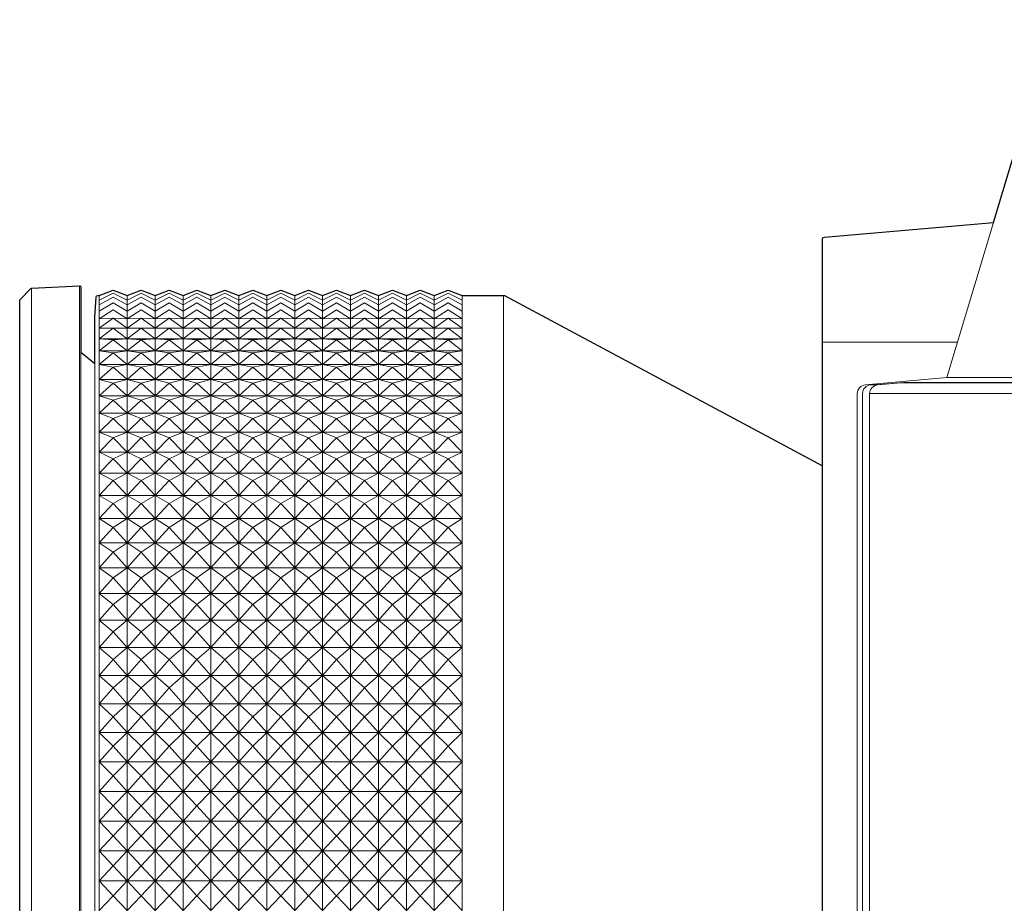
# Model space of a CAD drawing. Extents: x 1000 to 27384, y 2500 to 40000.
# Drawn here: x 20490 to 21619, y 32747 to 33760 of the extents above; entities that cross this region are included whole.
import ezdxf

# ---------------------------------------------------------------- set-up
doc = ezdxf.new("R2010")
doc.units = 0
doc.header["$LTSCALE"] = 400
doc.header["$MEASUREMENT"] = 0
doc.layers.get('0').update_dxf_attribs({"linetype": 'CONTINUOUS'})
doc.layers.add('SUGATA', color=7, linetype='CONTINUOUS')

# ---------------------------------------------------------------- blocks, each defined once
blk = doc.blocks.new('LP-WU6600J_304H_SET_SL-61')
at = {"layer": 'SUGATA', "color": 3, "lineweight": 9}
for p, q in [((4503.6, -7072.1), (4503.6, -5747.9)), ((4558.5, -5745), (4558.5, -7075)), ((4581.2, -7063.8), (4581.2, -5756.2)), ((4613.2, -5756.2), (4613.2, -7064)), ((4645.2, -7063.8), (4645.2, -5756)), ((4677.2, -5756.2), (4677.2, -7064)), ((4709.2, -7064), (4709.2, -5756.2)), ((4741.2, -5756.2), (4741.2, -7064)), ((4773.2, -7063.8), (4773.2, -5756.2)), ((4805.2, -5756), (4805.2, -7063.8)), ((4837.2, -7064), (4837.2, -5756)), ((4869.2, -5756.2), (4869.2, -7064)), ((4901.2, -7063.8), (4901.2, -5756.2)), ((4933.2, -5756.2), (4933.2, -7064)), ((4965.2, -7063.8), (4965.2, -5756.2)), ((4997.2, -5756.2), (4997.2, -7063.8)), ((5044.7, -7064), (5044.7, -5756)), ((4997.2, -5793.5), (4581.2, -5793.5)), ((4581.2, -5805.8), (4997.2, -5805.8)), ((5410, -5809.5), (5565, -5809.5)), ((4560, -6999), (4560, -5821)), ((4581.2, -5819.7), (4997.2, -5819.7)), ((4576.2, -5834), (4576.2, -6986)), ((4997.2, -5835.3), (4581.2, -5835.3)), ((4581.2, -5852.4), (4997.2, -5852.4)), ((5552.8, -5850.3), (6280, -5850.3)), ((5465.1, -5858.7), (5473.6, -5858.7)), ((4581.2, -5871), (4997.2, -5871)), ((5865, -5868.7), (5464.2, -5868.7)), ((4581.2, -5891.1), (4997.2, -5891.1)), ((4581.2, -5912.7), (4997.2, -5912.7)), ((4581.2, -5935.6), (4997.2, -5935.6)), ((4581.2, -5959.8), (4997.2, -5959.8)), ((4581.2, -5985.3), (4997.2, -5985.3)), ((4581.2, -6011.9), (4997.2, -6011.9)), ((4581.2, -6039.6), (4997.2, -6039.6)), ((4581.2, -6068.3), (4997.2, -6068.3)), ((4581.2, -6097.9), (4997.2, -6097.9)), ((4581.2, -6128.4), (4997.2, -6128.4)), ((4581.2, -6159.7), (4997.2, -6159.7)), ((4581.2, -6191.7), (4997.2, -6191.7)), ((4581.2, -6224.3), (4997.2, -6224.3)), ((4581.2, -6257.3), (4997.2, -6257.3)), ((4581.2, -6290.8), (4997.2, -6290.8)), ((4581.2, -6324.6), (4997.2, -6324.6)), ((4997.2, -6358.7), (4581.2, -6358.7)), ((4581.2, -6392.9), (4997.2, -6392.9)), ((4581.2, -6427.1), (4997.2, -6427.1))]:
    blk.add_line(p, q, dxfattribs=at)
at = {"layer": 'SUGATA', "color": 2}
for points in [[(10595.8, -7480), (5474.6, -7480, -0.388638), (5464.6, -7470.9), (5455.2, -7364), (5412.3, -7360.2, -0.388879), (5410, -7357.7), (5410, -5691.8, -0.388879), (5412.3, -5689.3), (5606.2, -5672.3), (5666.8, -5470.7, -0.331111), (5681.2, -5460), (5708.3, -5460), (5710, -5440), (5762.4, -5440)], [(4576.2, -6986), (4560, -6999), (4560, -7073.5, -0.429634), (4558.4, -7075), (4503.6, -7072.1, -0.187597), (4502.7, -7071.7), (4490.4, -7059.2, -0.196645), (4490, -7058.2), (4490, -5761.8, -0.196645), (4490.4, -5760.8), (4502.7, -5748.3, -0.187597), (4503.6, -5747.9), (4558.4, -5745, -0.429634), (4560, -5746.5), (4560, -5821), (4576.2, -5834)], [(4576.2, -5834), (4576.2, -5781), (4577.5, -5757.9, -0.397443), (4579.5, -5756), (4581.2, -5756), (4581.2, -5756.2), (4597.2, -5750), (4613.2, -5756.2), (4629.2, -5750), (4645.2, -5756.2), (4661.2, -5750), (4677.2, -5756.2), (4693.2, -5750), (4709.2, -5756.2), (4725.2, -5750), (4741.2, -5756.2), (4757.2, -5750), (4773.2, -5756.2), (4789.2, -5750), (4805.2, -5756.2), (4821.2, -5750), (4837.2, -5756.2), (4853.2, -5750), (4869.2, -5756.2), (4885.2, -5750), (4901.2, -5756.2), (4917.2, -5750), (4933.2, -5756.2), (4949.2, -5750), (4965.2, -5756.2), (4981.2, -5750), (4997.2, -5756.2), (4997.2, -5756), (5044.7, -5756), (5045.7, -5756.2), (5410, -5951.6)]]:
    blk.add_lwpolyline(points, format="xyb", dxfattribs=at)
at = {"layer": 'SUGATA', "color": 3, "lineweight": 9}
for points in [[(5465.5, -7300), (5452, -7300, -0.414214), (5450, -7298), (5450, -5868.6, -0.3853), (5459.3, -5858.7), (5552.8, -5850.3), (5606.2, -5672.3)], [(5465.5, -7300), (5471.9, -7300), (5471.9, -7299), (5474.2, -7299), (5474.2, -7300), (5866, -7300), (5866, -5866.4), (5865, -5866.4), (5865, -5856.4), (5499.7, -5856.4), (5473.4, -5858.7, 0.389203), (5464.2, -5868.7), (5464.2, -7297, 0.414214), (5466.2, -7299), (5471.9, -7299)], [(5471, -5858.7), (5503.5, -5856), (5830, -5856), (5830.2, -5856), (5875, -5856), (5875, -7300), (6488, -7300, 0.414214), (6490, -7298)], [(5458.1, -7300), (5458.1, -7300, -0.414214), (5456.1, -7298), (5456.1, -5868.6, -0.388292), (5465.2, -5858.7), (5473.9, -5857.4)]]:
    blk.add_lwpolyline(points, format="xyb", dxfattribs=at)
for points in [[(4997.2, -5761.6), (4981.2, -5753.6), (4965.2, -5761.6), (4949.2, -5753.6), (4933.2, -5761.6), (4917.2, -5753.6), (4901.2, -5761.6), (4885.2, -5753.6), (4869.2, -5761.6), (4853.2, -5753.6), (4837.2, -5761.6), (4821.2, -5753.6), (4805.2, -5761.6), (4789.2, -5753.6), (4773.2, -5761.6), (4757.2, -5753.6), (4741.2, -5761.6), (4725.2, -5753.6), (4709.2, -5761.6), (4693.2, -5753.6), (4677.2, -5761.6), (4661.2, -5753.6), (4645.2, -5761.6), (4629.2, -5753.6), (4613.2, -5761.6), (4597.2, -5753.6), (4581.2, -5761.6)], [(4997.1, -5766.9), (4981.2, -5758.1), (4965.3, -5766.9), (4949.2, -5758.1), (4933.2, -5767), (4917.2, -5758.1), (4901.2, -5767), (4885.2, -5758.1), (4869.2, -5767), (4853.2, -5758.1), (4837.2, -5767), (4821.2, -5758.1), (4805.2, -5767), (4789.2, -5758.1), (4773.2, -5767), (4757.2, -5758.1), (4741.2, -5767), (4725.2, -5758.1), (4709.2, -5767), (4693.2, -5758.1), (4677.2, -5767), (4661.2, -5758.1), (4645.2, -5767), (4629.2, -5758.1), (4613.2, -5767), (4597.2, -5758.1), (4581.2, -5767)], [(4997.2, -5774.1), (4981.2, -5764.4), (4965.2, -5774.1), (4949.2, -5764.4), (4933.2, -5774.1), (4917.2, -5764.4), (4901.2, -5774.1), (4885.2, -5764.4), (4869.2, -5774.1), (4853.2, -5764.4), (4837.2, -5774.1), (4821.2, -5764.4), (4805.2, -5774.1), (4789.2, -5764.4), (4773.2, -5774.1), (4757.2, -5764.4), (4741.2, -5774.1), (4725.2, -5764.4), (4709.2, -5774.1), (4693.2, -5764.4), (4677.2, -5774.1), (4661.2, -5764.4), (4645.2, -5774.1), (4629.2, -5764.4), (4613.2, -5774.1), (4597.2, -5764.4), (4581.2, -5774.1)], [(4997.2, -5782.9), (4981.2, -5772.5), (4965.2, -5782.9), (4949.2, -5772.5), (4933.2, -5782.9), (4917.2, -5772.5), (4901.2, -5782.9), (4885.2, -5772.5), (4869.2, -5782.9), (4853.2, -5772.5), (4837.2, -5782.9), (4821.2, -5772.5), (4805.2, -5782.9), (4789.2, -5772.5), (4773.2, -5782.9), (4757.2, -5772.5), (4741.2, -5782.9), (4725.2, -5772.5), (4709.2, -5782.9), (4693.2, -5772.5), (4677.2, -5782.9), (4661.2, -5772.5), (4645.2, -5782.9), (4629.2, -5772.5), (4613.2, -5782.9), (4597.2, -5772.5), (4581.2, -5782.9)], [(4997.2, -5793.5), (4981.2, -5782.3), (4965.2, -5793.5), (4949.2, -5782.3), (4933.2, -5793.5), (4917.2, -5782.3), (4901.2, -5793.5), (4885.2, -5782.3), (4869.2, -5793.5), (4853.2, -5782.3), (4837.2, -5793.5), (4821.2, -5782.3), (4805.2, -5793.5), (4789.2, -5782.3), (4773.2, -5793.5), (4757.2, -5782.3), (4741.2, -5793.5), (4725.2, -5782.3), (4709.2, -5793.5), (4693.2, -5782.3), (4677.2, -5793.5), (4661.2, -5782.3), (4645.2, -5793.5), (4629.2, -5782.3), (4613.2, -5793.5), (4597.2, -5782.3), (4581.2, -5793.5)], [(4581.2, -5782.9), (4597.2, -5782.3), (4613.2, -5782.9), (4629.2, -5782.3), (4645.2, -5782.9), (4661.2, -5782.3), (4677.2, -5782.9), (4693.2, -5782.3), (4709.2, -5782.9), (4725.2, -5782.3), (4741.2, -5782.9), (4757.2, -5782.3), (4773.2, -5782.9), (4789.2, -5782.3), (4805.2, -5782.9), (4821.2, -5782.3), (4837.2, -5782.9), (4853.2, -5782.3), (4869.2, -5782.9), (4885.2, -5782.3), (4901.2, -5782.9), (4917.2, -5782.3), (4933.2, -5782.9), (4949.2, -5782.3), (4965.2, -5782.9), (4981.2, -5782.3), (4997.2, -5782.9)], [(4997.2, -5805.8), (4981.2, -5793.8), (4965.2, -5805.8), (4949.2, -5793.8), (4933.2, -5805.8), (4917.2, -5793.8), (4901.2, -5805.8), (4885.2, -5793.8), (4869.2, -5805.8), (4853.2, -5793.8), (4837.2, -5805.8), (4821.2, -5793.8), (4805.2, -5805.8), (4789.2, -5793.8), (4773.2, -5805.8), (4757.2, -5793.8), (4741.2, -5805.8), (4725.2, -5793.8), (4709.2, -5805.8), (4693.2, -5793.8), (4677.2, -5805.8), (4661.2, -5793.8), (4645.2, -5805.8), (4629.2, -5793.8), (4613.2, -5805.8), (4597.2, -5793.8), (4581.2, -5805.8)], [(4581.2, -5805.8), (4597.2, -5807.1), (4613.2, -5805.8), (4629.2, -5807.1), (4645.2, -5805.8), (4661.2, -5807.1), (4677.2, -5805.8), (4693.2, -5807.1), (4709.2, -5805.8), (4725.2, -5807.1), (4741.2, -5805.8), (4757.2, -5807.1), (4773.2, -5805.8), (4789.2, -5807.1), (4805.2, -5805.8), (4821.2, -5807.1), (4837.2, -5805.8), (4853.2, -5807.1), (4869.2, -5805.8), (4885.2, -5807.1), (4901.2, -5805.8), (4917.2, -5807.1), (4933.2, -5805.8), (4949.2, -5807.1), (4965.2, -5805.8), (4981.2, -5807.1), (4997.2, -5805.8)], [(4997.2, -5819.7), (4981.2, -5807.1), (4965.2, -5819.7), (4949.2, -5807.1), (4933.2, -5819.7), (4917.2, -5807.1), (4901.2, -5819.7), (4885.2, -5807.1), (4869.2, -5819.7), (4853.2, -5807.1), (4837.2, -5819.7), (4821.2, -5807.1), (4805.2, -5819.7), (4789.2, -5807.1), (4773.2, -5819.7), (4757.2, -5807.1), (4741.2, -5819.7), (4725.2, -5807.1), (4709.2, -5819.7), (4693.2, -5807.1), (4677.2, -5819.7), (4661.2, -5807.1), (4645.2, -5819.7), (4629.2, -5807.1), (4613.2, -5819.7), (4597.2, -5807.1), (4581.2, -5819.7)], [(4997.2, -5819.7), (4981.2, -5821.9), (4965.2, -5819.7), (4949.2, -5821.9), (4933.2, -5819.7), (4917.2, -5821.9), (4901.2, -5819.7), (4885.2, -5821.9), (4869.2, -5819.7), (4853.2, -5821.9), (4837.2, -5819.7), (4821.2, -5821.9), (4805.2, -5819.7), (4789.2, -5821.9), (4773.2, -5819.7), (4757.2, -5821.9), (4741.2, -5819.7), (4725.2, -5821.9), (4709.2, -5819.7), (4693.2, -5821.9), (4677.2, -5819.7), (4661.2, -5821.9), (4645.2, -5819.7), (4629.2, -5821.9), (4613.2, -5819.7), (4597.2, -5821.9), (4581.2, -5819.7)], [(4997.2, -5835.3), (4981.2, -5821.9), (4965.2, -5835.3), (4949.2, -5821.9), (4933.2, -5835.3), (4917.2, -5821.9), (4901.2, -5835.3), (4885.2, -5821.9), (4869.2, -5835.3), (4853.2, -5821.9), (4837.2, -5835.3), (4821.2, -5821.9), (4805.2, -5835.3), (4789.2, -5821.9), (4773.2, -5835.3), (4757.2, -5821.9), (4741.2, -5835.3), (4725.2, -5821.9), (4709.2, -5835.3), (4693.2, -5821.9), (4677.2, -5835.3), (4661.2, -5821.9), (4645.2, -5835.3), (4629.2, -5821.9), (4613.2, -5835.3), (4597.2, -5821.9), (4581.2, -5835.3)], [(4997.2, -5835.3), (4981.2, -5838.4), (4965.2, -5835.3), (4949.2, -5838.4), (4933.2, -5835.3), (4917.2, -5838.4), (4901.2, -5835.3), (4885.2, -5838.4), (4869.2, -5835.3), (4853.2, -5838.4), (4837.2, -5835.3), (4821.2, -5838.4), (4805.2, -5835.3), (4789.2, -5838.4), (4773.2, -5835.3), (4757.2, -5838.4), (4741.2, -5835.3), (4725.2, -5838.4), (4709.2, -5835.3), (4693.2, -5838.4), (4677.2, -5835.3), (4661.2, -5838.4), (4645.2, -5835.3), (4629.2, -5838.4), (4613.2, -5835.3), (4597.2, -5838.4), (4581.2, -5835.3)], [(4997.2, -5852.4), (4981.2, -5838.4), (4965.2, -5852.4), (4949.2, -5838.4), (4933.2, -5852.4), (4917.2, -5838.4), (4901.2, -5852.4), (4885.2, -5838.4), (4869.2, -5852.4), (4853.2, -5838.4), (4837.2, -5852.4), (4821.2, -5838.4), (4805.2, -5852.4), (4789.2, -5838.4), (4773.2, -5852.4), (4757.2, -5838.4), (4741.2, -5852.4), (4725.2, -5838.4), (4709.2, -5852.4), (4693.2, -5838.4), (4677.2, -5852.4), (4661.2, -5838.4), (4645.2, -5852.4), (4629.2, -5838.4), (4613.2, -5852.4), (4597.2, -5838.4), (4581.2, -5852.4)], [(4997.2, -5852.4), (4981.2, -5856.5), (4965.2, -5852.4), (4949.2, -5856.5), (4933.2, -5852.4), (4917.2, -5856.5), (4901.2, -5852.4), (4885.2, -5856.5), (4869.2, -5852.4), (4853.2, -5856.5), (4837.2, -5852.4), (4821.2, -5856.5), (4805.2, -5852.4), (4789.2, -5856.5), (4773.2, -5852.4), (4757.2, -5856.5), (4741.2, -5852.4), (4725.2, -5856.5), (4709.2, -5852.4), (4693.2, -5856.5), (4677.2, -5852.4), (4661.2, -5856.5), (4645.2, -5852.4), (4629.2, -5856.5), (4613.2, -5852.4), (4597.2, -5856.5), (4581.2, -5852.4)], [(4997.2, -5871), (4981.2, -5856.5), (4965.2, -5871), (4949.2, -5856.5), (4933.2, -5871), (4917.2, -5856.5), (4901.2, -5871), (4885.2, -5856.5), (4869.2, -5871), (4853.2, -5856.5), (4837.2, -5871), (4821.2, -5856.5), (4805.2, -5871), (4789.2, -5856.5), (4773.2, -5871), (4757.2, -5856.5), (4741.2, -5871), (4725.2, -5856.5), (4709.2, -5871), (4693.2, -5856.5), (4677.2, -5871), (4661.2, -5856.5), (4645.2, -5871), (4629.2, -5856.5), (4613.2, -5871), (4597.2, -5856.5), (4581.2, -5871)], [(4997.2, -5871), (4981.2, -5876.1), (4965.2, -5871), (4949.2, -5876.1), (4933.2, -5871), (4917.2, -5876.1), (4901.2, -5871), (4885.2, -5876.1), (4869.2, -5871), (4853.2, -5876.1), (4837.2, -5871), (4821.2, -5876.1), (4805.2, -5871), (4789.2, -5876.1), (4773.2, -5871), (4757.2, -5876.1), (4741.2, -5871), (4725.2, -5876.1), (4709.2, -5871), (4693.2, -5876.1), (4677.2, -5871), (4661.2, -5876.1), (4645.2, -5871), (4629.2, -5876.1), (4613.2, -5871), (4597.2, -5876.1), (4581.2, -5871)], [(4997.2, -5891.1), (4981.2, -5876.1), (4965.2, -5891.1), (4949.2, -5876.1), (4933.2, -5891.1), (4917.2, -5876.1), (4901.2, -5891.1), (4885.2, -5876.1), (4869.2, -5891.1), (4853.2, -5876.1), (4837.2, -5891.1), (4821.2, -5876.1), (4805.2, -5891.1), (4789.2, -5876.1), (4773.2, -5891.1), (4757.2, -5876.1), (4741.2, -5891.1), (4725.2, -5876.1), (4709.2, -5891.1), (4693.2, -5876.1), (4677.2, -5891.1), (4661.2, -5876.1), (4645.2, -5891.1), (4629.2, -5876.1), (4613.2, -5891.1), (4597.2, -5876.1), (4581.2, -5891.1)], [(4997.2, -5891.1), (4981.2, -5897.1), (4965.2, -5891.1), (4949.2, -5897.1), (4933.2, -5891.1), (4917.2, -5897.1), (4901.2, -5891.1), (4885.2, -5897.1), (4869.2, -5891.1), (4853.2, -5897.1), (4837.2, -5891.1), (4821.2, -5897.1), (4805.2, -5891.1), (4789.2, -5897.1), (4773.2, -5891.1), (4757.2, -5897.1), (4741.2, -5891.1), (4725.2, -5897.1), (4709.2, -5891.1), (4693.2, -5897.1), (4677.2, -5891.1), (4661.2, -5897.1), (4645.2, -5891.1), (4629.2, -5897.1), (4613.2, -5891.1), (4597.2, -5897.1), (4581.2, -5891.1)], [(4997.2, -5912.7), (4981.2, -5897.1), (4965.2, -5912.7), (4949.2, -5897.1), (4933.2, -5912.7), (4917.2, -5897.1), (4901.2, -5912.7), (4885.2, -5897.1), (4869.2, -5912.7), (4853.2, -5897.1), (4837.2, -5912.7), (4821.2, -5897.1), (4805.2, -5912.7), (4789.2, -5897.1), (4773.2, -5912.7), (4757.2, -5897.1), (4741.2, -5912.7), (4725.2, -5897.1), (4709.2, -5912.7), (4693.2, -5897.1), (4677.2, -5912.7), (4661.2, -5897.1), (4645.2, -5912.7), (4629.2, -5897.1), (4613.2, -5912.7), (4597.2, -5897.1), (4581.2, -5912.7)], [(4997.2, -5912.7), (4981.2, -5919.5), (4965.2, -5912.7), (4949.2, -5919.5), (4933.2, -5912.7), (4917.2, -5919.5), (4901.2, -5912.7), (4885.2, -5919.5), (4869.2, -5912.7), (4853.2, -5919.5), (4837.2, -5912.7), (4821.2, -5919.5), (4805.2, -5912.7), (4789.2, -5919.5), (4773.2, -5912.7), (4757.2, -5919.5), (4741.2, -5912.7), (4725.2, -5919.5), (4709.2, -5912.7), (4693.2, -5919.5), (4677.2, -5912.7), (4661.2, -5919.5), (4645.2, -5912.7), (4629.2, -5919.5), (4613.2, -5912.7), (4597.2, -5919.5), (4581.2, -5912.7)], [(4997.2, -5935.6), (4981.2, -5919.5), (4965.2, -5935.6), (4949.2, -5919.5), (4933.2, -5935.6), (4917.2, -5919.5), (4901.2, -5935.6), (4885.2, -5919.5), (4869.2, -5935.6), (4853.2, -5919.5), (4837.2, -5935.6), (4821.2, -5919.5), (4805.2, -5935.6), (4789.2, -5919.5), (4773.2, -5935.6), (4757.2, -5919.5), (4741.2, -5935.6), (4725.2, -5919.5), (4709.2, -5935.6), (4693.2, -5919.5), (4677.2, -5935.6), (4661.2, -5919.5), (4645.2, -5935.6), (4629.2, -5919.5), (4613.2, -5935.6), (4597.2, -5919.5), (4581.2, -5935.6)], [(4997.2, -5935.6), (4981.2, -5943.3), (4965.2, -5935.6), (4949.2, -5943.3), (4933.2, -5935.6), (4917.2, -5943.3), (4901.2, -5935.6), (4885.2, -5943.3), (4869.2, -5935.6), (4853.2, -5943.3), (4837.2, -5935.6), (4821.2, -5943.3), (4805.2, -5935.6), (4789.2, -5943.3), (4773.2, -5935.6), (4757.2, -5943.3), (4741.2, -5935.6), (4725.2, -5943.3), (4709.2, -5935.6), (4693.2, -5943.3), (4677.2, -5935.6), (4661.2, -5943.3), (4645.2, -5935.6), (4629.2, -5943.3), (4613.2, -5935.6), (4597.2, -5943.3), (4581.2, -5935.6)], [(4997.2, -5959.8), (4981.2, -5943.3), (4965.2, -5959.8), (4949.2, -5943.3), (4933.2, -5959.8), (4917.2, -5943.3), (4901.2, -5959.8), (4885.2, -5943.3), (4869.2, -5959.8), (4853.2, -5943.3), (4837.2, -5959.8), (4821.2, -5943.3), (4805.2, -5959.8), (4789.2, -5943.3), (4773.2, -5959.8), (4757.2, -5943.3), (4741.2, -5959.8), (4725.2, -5943.3), (4709.2, -5959.8), (4693.2, -5943.3), (4677.2, -5959.8), (4661.2, -5943.3), (4645.2, -5959.8), (4629.2, -5943.3), (4613.2, -5959.8), (4597.2, -5943.3), (4581.2, -5959.8)], [(4997.2, -5959.8), (4981.2, -5968.4), (4965.2, -5959.8), (4949.2, -5968.4), (4933.2, -5959.8), (4917.2, -5968.4), (4901.2, -5959.8), (4885.2, -5968.4), (4869.2, -5959.8), (4853.2, -5968.4), (4837.2, -5959.8), (4821.2, -5968.4), (4805.2, -5959.8), (4789.2, -5968.4), (4773.2, -5959.8), (4757.2, -5968.4), (4741.2, -5959.8), (4725.2, -5968.4), (4709.2, -5959.8), (4693.2, -5968.4), (4677.2, -5959.8), (4661.2, -5968.4), (4645.2, -5959.8), (4629.2, -5968.4), (4613.2, -5959.8), (4597.2, -5968.4), (4581.2, -5959.8)], [(4997.2, -5985.3), (4981.2, -5968.4), (4965.2, -5985.3), (4949.2, -5968.4), (4933.2, -5985.3), (4917.2, -5968.4), (4901.2, -5985.3), (4885.2, -5968.4), (4869.2, -5985.3), (4853.2, -5968.4), (4837.2, -5985.3), (4821.2, -5968.4), (4805.2, -5985.3), (4789.2, -5968.4), (4773.2, -5985.3), (4757.2, -5968.4), (4741.2, -5985.3), (4725.2, -5968.4), (4709.2, -5985.3), (4693.2, -5968.4), (4677.2, -5985.3), (4661.2, -5968.4), (4645.2, -5985.3), (4629.2, -5968.4), (4613.2, -5985.3), (4597.2, -5968.4), (4581.2, -5985.3)], [(4997.2, -5985.3), (4981.2, -5994.7), (4965.2, -5985.3), (4949.2, -5994.7), (4933.2, -5985.3), (4917.2, -5994.7), (4901.2, -5985.3), (4885.2, -5994.7), (4869.2, -5985.3), (4853.2, -5994.7), (4837.2, -5985.3), (4821.2, -5994.7), (4805.2, -5985.3), (4789.2, -5994.7), (4773.2, -5985.3), (4757.2, -5994.7), (4741.2, -5985.3), (4725.2, -5994.7), (4709.2, -5985.3), (4693.2, -5994.7), (4677.2, -5985.3), (4661.2, -5994.7), (4645.2, -5985.3), (4629.2, -5994.7), (4613.2, -5985.3), (4597.2, -5994.7), (4581.2, -5985.3)], [(4997.2, -6011.9), (4981.2, -5994.7), (4965.2, -6011.9), (4949.2, -5994.7), (4933.2, -6011.9), (4917.2, -5994.7), (4901.2, -6011.9), (4885.2, -5994.7), (4869.2, -6011.9), (4853.2, -5994.7), (4837.2, -6011.9), (4821.2, -5994.7), (4805.2, -6011.9), (4789.2, -5994.7), (4773.2, -6011.9), (4757.2, -5994.7), (4741.2, -6011.9), (4725.2, -5994.7), (4709.2, -6011.9), (4693.2, -5994.7), (4677.2, -6011.9), (4661.2, -5994.7), (4645.2, -6011.9), (4629.2, -5994.7), (4613.2, -6011.9), (4597.2, -5994.7), (4581.2, -6011.9)], [(4997.2, -6011.9), (4981.2, -6022.1), (4965.2, -6011.9), (4949.2, -6022.1), (4933.2, -6011.9), (4917.2, -6022.1), (4901.2, -6011.9), (4885.2, -6022.1), (4869.2, -6011.9), (4853.2, -6022.1), (4837.2, -6011.9), (4821.2, -6022.1), (4805.2, -6011.9), (4789.2, -6022.1), (4773.2, -6011.9), (4757.2, -6022.1), (4741.2, -6011.9), (4725.2, -6022.1), (4709.2, -6011.9), (4693.2, -6022.1), (4677.2, -6011.9), (4661.2, -6022.1), (4645.2, -6011.9), (4629.2, -6022.1), (4613.2, -6011.9), (4597.2, -6022.1), (4581.2, -6011.9)], [(4997.2, -6039.6), (4981.2, -6022.1), (4965.2, -6039.6), (4949.2, -6022.1), (4933.2, -6039.6), (4917.2, -6022.1), (4901.2, -6039.6), (4885.2, -6022.1), (4869.2, -6039.6), (4853.2, -6022.1), (4837.2, -6039.6), (4821.2, -6022.1), (4805.2, -6039.6), (4789.2, -6022.1), (4773.2, -6039.6), (4757.2, -6022.1), (4741.2, -6039.6), (4725.2, -6022.1), (4709.2, -6039.6), (4693.2, -6022.1), (4677.2, -6039.6), (4661.2, -6022.1), (4645.2, -6039.6), (4629.2, -6022.1), (4613.2, -6039.6), (4597.2, -6022.1), (4581.2, -6039.6)], [(4997.2, -6039.6), (4981.2, -6050.5), (4965.2, -6039.6), (4949.2, -6050.5), (4933.2, -6039.6), (4917.2, -6050.5), (4901.2, -6039.6), (4885.2, -6050.5), (4869.2, -6039.6), (4853.2, -6050.5), (4837.2, -6039.6), (4821.2, -6050.5), (4805.2, -6039.6), (4789.2, -6050.5), (4773.2, -6039.6), (4757.2, -6050.5), (4741.2, -6039.6), (4725.2, -6050.5), (4709.2, -6039.6), (4693.2, -6050.5), (4677.2, -6039.6), (4661.2, -6050.5), (4645.2, -6039.6), (4629.2, -6050.5), (4613.2, -6039.6), (4597.2, -6050.5), (4581.2, -6039.6)], [(4997.2, -6068.3), (4981.2, -6050.5), (4965.2, -6068.3), (4949.2, -6050.5), (4933.2, -6068.3), (4917.2, -6050.5), (4901.2, -6068.3), (4885.2, -6050.5), (4869.2, -6068.3), (4853.2, -6050.5), (4837.2, -6068.3), (4821.2, -6050.5), (4805.2, -6068.3), (4789.2, -6050.5), (4773.2, -6068.3), (4757.2, -6050.5), (4741.2, -6068.3), (4725.2, -6050.5), (4709.2, -6068.3), (4693.2, -6050.5), (4677.2, -6068), (4661.2, -6050.5), (4645.2, -6068.3), (4629.2, -6050.5), (4613.2, -6068.3), (4597.2, -6050.5), (4581.2, -6068.3)], [(4997.2, -6068.3), (4981.2, -6080), (4965.2, -6068.3), (4949.2, -6080), (4933.2, -6068.3), (4917.2, -6080), (4901.2, -6068.3), (4885.2, -6080), (4869.2, -6068.3), (4853.2, -6080), (4837.2, -6068.3), (4821.2, -6080), (4805.2, -6068.3), (4789.2, -6080), (4773.2, -6068.3), (4757.2, -6080), (4741.2, -6068.3), (4725.2, -6080), (4709.2, -6068.3), (4693.2, -6080), (4677.2, -6069), (4661.2, -6080), (4645.2, -6068.3), (4629.2, -6080), (4613.2, -6068.3), (4597.2, -6080), (4581.2, -6068.3)], [(4997.2, -6097.9), (4981.2, -6080), (4965.2, -6097.9), (4949.2, -6080), (4933.2, -6097.9), (4917.2, -6080), (4901.2, -6097.9), (4885.2, -6080), (4869.2, -6097.9), (4853.2, -6080), (4837.2, -6097.9), (4821.2, -6080), (4805.2, -6097.9), (4789.2, -6080), (4773.2, -6097.9), (4757.2, -6080), (4741.2, -6097.9), (4725.2, -6080), (4709.2, -6097.9), (4693.2, -6080), (4677.2, -6097.9), (4661.2, -6080), (4645.2, -6097.9), (4629.2, -6080), (4613.2, -6097.9), (4597.2, -6080), (4581.2, -6097.9)], [(4997.2, -6097.9), (4981.2, -6110.4), (4965.2, -6097.9), (4949.2, -6110.4), (4933.2, -6097.9), (4917.2, -6110.4), (4901.2, -6097.9), (4885.2, -6110.4), (4869.2, -6097.9), (4853.2, -6110.4), (4837.2, -6097.9), (4821.2, -6110.4), (4805.2, -6097.9), (4789.2, -6110.4), (4773.2, -6097.9), (4757.2, -6110.4), (4741.2, -6097.9), (4725.2, -6110.4), (4709.2, -6097.9), (4693.2, -6110.4), (4677.2, -6097.9), (4661.2, -6110.4), (4645.2, -6097.9), (4629.2, -6110.4), (4613.2, -6097.9), (4597.2, -6110.4), (4581.2, -6097.9)], [(4997.2, -6128.4), (4981.2, -6110.4), (4965.2, -6128.4), (4949.2, -6110.4), (4933.2, -6128.4), (4917.2, -6110.4), (4901.2, -6128.4), (4885.2, -6110.4), (4869.2, -6128.4), (4853.2, -6110.4), (4837.2, -6128.4), (4821.2, -6110.4), (4805.2, -6128.4), (4789.2, -6110.4), (4773.2, -6128.4), (4757.2, -6110.4), (4741.2, -6128.4), (4725.2, -6110.4), (4709.2, -6128.4), (4693.2, -6110.4), (4677.2, -6128.4), (4661.2, -6110.4), (4645.2, -6128.4), (4629.2, -6110.4), (4613.2, -6128.4), (4597.2, -6110.4), (4581.2, -6128.4)], [(4997.2, -6128.4), (4981.2, -6141.6), (4965.2, -6128.4), (4949.2, -6141.6), (4933.2, -6128.4), (4917.2, -6141.6), (4901.2, -6128.4), (4885.2, -6141.6), (4869.2, -6128.4), (4853.2, -6141.6), (4837.2, -6128.4), (4821.2, -6141.6), (4805.2, -6128.4), (4789.2, -6141.6), (4773.2, -6128.4), (4757.2, -6141.6), (4741.2, -6128.4), (4725.2, -6141.6), (4709.2, -6128.4), (4693.2, -6141.6), (4677.2, -6128.4), (4661.2, -6141.6), (4645.2, -6128.4), (4629.2, -6141.6), (4613.2, -6128.4), (4597.2, -6141.6), (4581.2, -6128.4)], [(4997.2, -6159.7), (4981.2, -6141.6), (4965.2, -6159.7), (4949.2, -6141.6), (4933.2, -6159.7), (4917.2, -6141.6), (4901.2, -6159.7), (4885.2, -6141.6), (4869.2, -6159.7), (4853.2, -6141.6), (4837.2, -6159.7), (4821.2, -6141.6), (4805.2, -6159.7), (4789.2, -6141.6), (4773.2, -6159.7), (4757.2, -6141.6), (4741.2, -6159.7), (4725.2, -6141.6), (4709.2, -6159.7), (4693.2, -6141.6), (4677.2, -6159.7), (4661.2, -6141.6), (4645.2, -6159.7), (4629.2, -6141.6), (4613.2, -6159.7), (4597.2, -6141.6), (4581.2, -6159.7)], [(4997.2, -6159.7), (4981.2, -6173.5), (4965.2, -6159.7), (4949.2, -6173.5), (4933.2, -6159.7), (4917.2, -6173.5), (4901.2, -6159.7), (4885.2, -6173.5), (4869.2, -6159.7), (4853.2, -6173.5), (4837.2, -6159.7), (4821.2, -6173.5), (4805.2, -6159.7), (4789.2, -6173.5), (4773.2, -6159.7), (4757.2, -6173.5), (4741.2, -6159.7), (4725.2, -6173.5), (4709.2, -6159.7), (4693.2, -6173.5), (4677.2, -6159.7), (4661.2, -6173.5), (4645.2, -6159.7), (4629.2, -6173.5), (4613.2, -6159.7), (4597.2, -6173.5), (4581.2, -6159.7)], [(4997.2, -6191.7), (4981.2, -6173.5), (4965.2, -6191.7), (4949.2, -6173.5), (4933.2, -6191.7), (4917.2, -6173.5), (4901.2, -6191.7), (4885.2, -6173.5), (4869.2, -6191.7), (4853.2, -6173.5), (4837.2, -6191.7), (4821.2, -6173.5), (4805.2, -6191.7), (4789.2, -6173.5), (4773.2, -6191.7), (4757.2, -6173.5), (4741.2, -6191.7), (4725.2, -6173.5), (4709.2, -6191.7), (4693.2, -6173.5), (4677.2, -6191.7), (4661.2, -6173.5), (4645.2, -6191.7), (4629.2, -6173.5), (4613.2, -6191.7), (4597.2, -6173.5), (4581.2, -6191.7)], [(4997.2, -6191.7), (4981.2, -6206.1), (4965.2, -6191.7), (4949.2, -6206.1), (4933.2, -6191.7), (4917.2, -6206.1), (4901.2, -6191.7), (4885.2, -6206.1), (4869.2, -6191.7), (4853.2, -6206.1), (4837.2, -6191.7), (4821.2, -6206.1), (4805.2, -6191.7), (4789.2, -6206.1), (4773.2, -6191.7), (4757.2, -6206.1), (4741.2, -6191.7), (4725.2, -6206.1), (4709.2, -6191.7), (4693.2, -6206.1), (4677.2, -6191.7), (4661.2, -6206.1), (4645.2, -6191.7), (4629.2, -6206.1), (4613.2, -6191.7), (4597.2, -6206.1), (4581.2, -6191.7)], [(4997.2, -6224.3), (4981.2, -6206.1), (4965.2, -6224.3), (4949.2, -6206.1), (4933.2, -6224.3), (4917.2, -6206.1), (4901.2, -6224.3), (4885.2, -6206.1), (4869.2, -6224.3), (4853.2, -6206.1), (4837.2, -6224.3), (4821.2, -6206.1), (4805.2, -6224.3), (4789.2, -6206.1), (4773.2, -6224.3), (4757.2, -6206.1), (4741.2, -6224.3), (4725.2, -6206.1), (4709.2, -6224.3), (4693.2, -6206.1), (4677.2, -6224.3), (4661.2, -6206.1), (4645.2, -6224.3), (4629.2, -6206.1), (4613.2, -6224.3), (4597.2, -6206.1), (4581.2, -6224.3)], [(4997.2, -6224.3), (4981.2, -6239.2), (4965.2, -6224.3), (4949.2, -6239.2), (4933.2, -6224.3), (4917.2, -6239.2), (4901.2, -6224.3), (4885.2, -6239.2), (4869.2, -6224.3), (4853.2, -6239.2), (4837.2, -6224.8), (4821.2, -6239.2), (4805.2, -6224.3), (4789.2, -6239.2), (4773.2, -6224.3), (4757.2, -6239.2), (4741.2, -6224.3), (4725.2, -6239.2), (4709.2, -6224.3), (4693.2, -6239.2), (4677.2, -6224.3), (4661.2, -6239.2), (4645.2, -6224.3), (4629.2, -6239.2), (4613.2, -6224.3), (4597.2, -6239.2), (4581.2, -6224.3)], [(4997.2, -6257.3), (4981.2, -6239.2), (4965.2, -6257.3), (4949.2, -6239.2), (4933.2, -6257.3), (4917.2, -6239.2), (4901.2, -6257.3), (4885.2, -6239.2), (4869.2, -6257.3), (4853.2, -6239.2), (4837.2, -6257.3), (4821.2, -6239.2), (4805.2, -6257.3), (4789.2, -6239.2), (4773.2, -6257.3), (4757.2, -6239.2), (4741.2, -6257.3), (4725.2, -6239.2), (4709.2, -6257.3), (4693.2, -6239.2), (4677.2, -6257.3), (4661.2, -6239.2), (4645.2, -6257.3), (4629.2, -6239.2), (4613.2, -6257.3), (4597.2, -6239.2), (4581.2, -6257.3)], [(4997.2, -6257.3), (4981.2, -6272.8), (4965.2, -6257.3), (4949.2, -6272.8), (4933.2, -6257.3), (4917.2, -6272.8), (4901.2, -6257.3), (4885.2, -6272.8), (4869.2, -6257.3), (4853.2, -6272.8), (4837.2, -6257.3), (4821.2, -6272.8), (4805.2, -6257.3), (4789.2, -6272.8), (4773.2, -6257.3), (4757.2, -6272.8), (4741.2, -6257.3), (4725.2, -6272.8), (4709.2, -6257.3), (4693.2, -6272.8), (4677.2, -6257.3), (4661.2, -6272.8), (4645.2, -6257.3), (4629.2, -6272.8), (4613.2, -6257.3), (4597.2, -6272.8), (4581.2, -6257.3)], [(4997.2, -6290.8), (4981.2, -6272.8), (4965.2, -6290.8), (4949.2, -6272.8), (4933.2, -6290.8), (4917.2, -6272.8), (4901.2, -6290.8), (4885.2, -6272.8), (4869.2, -6290.8), (4853.2, -6272.8), (4837.2, -6290.8), (4821.2, -6272.8), (4805.2, -6290.8), (4789.2, -6272.8), (4773.2, -6290.8), (4757.2, -6272.8), (4741.2, -6290.8), (4725.2, -6272.8), (4709.2, -6290.8), (4693.2, -6272.8), (4677.2, -6290.8), (4661.2, -6272.8), (4645.2, -6290.8), (4629.2, -6272.8), (4613.2, -6290.8), (4597.2, -6272.8), (4581.2, -6290.8)], [(4997.2, -6290.8), (4981.2, -6306.8), (4965.2, -6290.8), (4949.2, -6306.8), (4933.2, -6290.8), (4917.2, -6306.8), (4901.2, -6290.8), (4885.2, -6306.8), (4869.2, -6290.8), (4853.2, -6306.8), (4837.2, -6290.8), (4821.2, -6306.8), (4805.2, -6290.8), (4789.2, -6306.8), (4773.2, -6290.8), (4757.2, -6306.8), (4741.2, -6290.8), (4725.2, -6306.8), (4709.2, -6290.8), (4693.2, -6306.8), (4677.2, -6290.8), (4661.2, -6306.8), (4645.2, -6290.8), (4629.2, -6306.8), (4613.2, -6290.8), (4597.2, -6306.8), (4581.2, -6290.8)], [(4997.2, -6324.6), (4981.2, -6306.8), (4965.2, -6324.6), (4949.2, -6306.8), (4933.2, -6324.6), (4917.2, -6306.8), (4901.2, -6324.6), (4885.2, -6306.8), (4869.2, -6324.6), (4853.2, -6306.8), (4837.2, -6324.6), (4821.2, -6306.8), (4805.2, -6324.6), (4789.2, -6306.8), (4773.2, -6324.6), (4757.2, -6306.8), (4741.2, -6324.6), (4725.2, -6306.8), (4709.2, -6324.6), (4693.2, -6306.8), (4677.2, -6324.6), (4661.2, -6306.8), (4645.2, -6324.6), (4629.2, -6306.8), (4613.2, -6324.6), (4597.2, -6306.8), (4581.2, -6324.6)], [(4997.2, -6324.6), (4981.2, -6341), (4965.2, -6324.6), (4949.2, -6341), (4933.2, -6324.6), (4917.2, -6341), (4901.2, -6324.6), (4885.2, -6341), (4869.2, -6324.6), (4853.2, -6341), (4837.2, -6324.6), (4821.2, -6341), (4805.2, -6324.6), (4789.2, -6341), (4773.2, -6324.6), (4757.2, -6341), (4741.2, -6324.6), (4725.2, -6341), (4709.2, -6324.6), (4693.2, -6341), (4677.2, -6324.6), (4661.2, -6341), (4645.2, -6324.6), (4629.2, -6341), (4613.2, -6324.6), (4597.2, -6341), (4581.2, -6324.6)], [(4997.2, -6358.7), (4981.2, -6341), (4965.2, -6358.7), (4949.2, -6341), (4933.2, -6358.7), (4917.2, -6341), (4901.2, -6358.7), (4885.2, -6341), (4869.2, -6358.7), (4853.2, -6341), (4837.2, -6358.7), (4821.2, -6341), (4805.2, -6358.7), (4789.2, -6341), (4773.2, -6358.7), (4757.2, -6341), (4741.2, -6358.7), (4725.2, -6341), (4709.2, -6358.7), (4693.2, -6341), (4677.2, -6358.7), (4661.2, -6341), (4645.2, -6358.7), (4629.2, -6341), (4613.2, -6358.7), (4597.2, -6341), (4581.2, -6358.7)], [(4997.2, -6358.7), (4981.2, -6375.5), (4965.2, -6358.7), (4949.2, -6375.5), (4933.2, -6358.7), (4917.2, -6375.5), (4901.2, -6358.7), (4885.2, -6375.5), (4869.2, -6358.7), (4853.2, -6375.5), (4837.2, -6358.7), (4821.2, -6375.5), (4805.2, -6358.7), (4789.2, -6375.5), (4773.2, -6358.7), (4757.2, -6375.5), (4741.2, -6358.7), (4725.2, -6375.5), (4709.2, -6358.7), (4693.2, -6375.5), (4677.2, -6358.7), (4661.2, -6375.5), (4645.2, -6358.7), (4629.2, -6375.5), (4613.2, -6358.7), (4597.2, -6375.5), (4581.2, -6358.7)], [(4997.2, -6392.9), (4981.2, -6375.5), (4965.2, -6392.9), (4949.2, -6375.5), (4933.2, -6393.1), (4917.2, -6375.5), (4901.2, -6392.9), (4885.2, -6375.5), (4869.2, -6392.9), (4853.2, -6375.5), (4837.2, -6392.9), (4821.2, -6375.5), (4805.2, -6392.9), (4789.2, -6375.5), (4773.2, -6392.9), (4757.2, -6375.5), (4741.2, -6392.9), (4725.2, -6375.5), (4709.2, -6392.9), (4693.2, -6375.5), (4677.2, -6392.9), (4661.2, -6375.5), (4645.2, -6392.9), (4629.2, -6375.5), (4613.2, -6392.9), (4597.2, -6375.5), (4581.2, -6392.9)], [(4997.2, -6392.9), (4981.2, -6410), (4965.2, -6392.9), (4949.2, -6410), (4933.2, -6393.2), (4917.2, -6410), (4901.2, -6392.9), (4885.2, -6410), (4869.2, -6392.9), (4853.2, -6410), (4837.2, -6392.9), (4821.2, -6410), (4805.2, -6392.9), (4789.2, -6410), (4773.2, -6392.9), (4757.2, -6410), (4741.2, -6392.9), (4725.2, -6410), (4709.2, -6392.9), (4693.2, -6410), (4677.2, -6392.9), (4661.2, -6410), (4645.2, -6392.9), (4629.2, -6410), (4613.2, -6392.9), (4597.2, -6410), (4581.2, -6392.9)], [(4997.2, -6427.1), (4981.2, -6410), (4965.2, -6427.1), (4949.2, -6410), (4933.2, -6426.8), (4917.2, -6410), (4901.2, -6427.1), (4885.2, -6410), (4869.2, -6427.1), (4853.2, -6410), (4837.2, -6427.1), (4821.2, -6410), (4805.2, -6427.1), (4789.2, -6410), (4773.2, -6427.1), (4757.2, -6410), (4741.2, -6427.1), (4725.2, -6410), (4709.2, -6427.1), (4693.2, -6410), (4677.2, -6427.1), (4661.2, -6410), (4645.2, -6427.1), (4629.2, -6410), (4613.2, -6427.1), (4597.2, -6410), (4581.2, -6427.1)], [(4997.2, -6427.1), (4981.2, -6444.5), (4965.2, -6427.1), (4949.2, -6444.5), (4933.2, -6426.9), (4917.2, -6444.5), (4901.2, -6427.1), (4885.2, -6444.5), (4869.2, -6427.1), (4853.2, -6444.5), (4837.2, -6427.1), (4821.2, -6444.5), (4805.2, -6427.1), (4789.2, -6444.5), (4773.2, -6427.1), (4757.2, -6444.5), (4741.2, -6427.1), (4725.2, -6444.5), (4709.2, -6427.1), (4693.2, -6444.5), (4677.2, -6427.1), (4661.2, -6444.5), (4645.2, -6427.1), (4629.2, -6444.5), (4613.2, -6427.1), (4597.2, -6444.5), (4581.2, -6427.1)], [(4997.2, -6461.3), (4981.2, -6444.5), (4965.2, -6461.3), (4949.2, -6444.5), (4933.2, -6461.3), (4917.2, -6444.5), (4901.2, -6461.3), (4885.2, -6444.5), (4869.2, -6461.3), (4853.2, -6444.5), (4837.2, -6461.3), (4821.2, -6444.5), (4805.2, -6461.3), (4789.2, -6444.5), (4773.2, -6461.3), (4757.2, -6444.5), (4741.2, -6461.3), (4725.2, -6444.5), (4709.2, -6461.3), (4693.2, -6444.5), (4677.2, -6461.3), (4661.2, -6444.5), (4645.2, -6461.3), (4629.2, -6444.5), (4613.2, -6461.3), (4597.2, -6444.5), (4581.2, -6461.3)]]:
    blk.add_lwpolyline(points, dxfattribs=at)

msp = doc.modelspace()

# ---------------------------------------------------------------- block references
msp.add_blockref('LP-WU6600J_304H_SET_SL-61', (16000, 39200))

doc.saveas('drawing.dxf')
